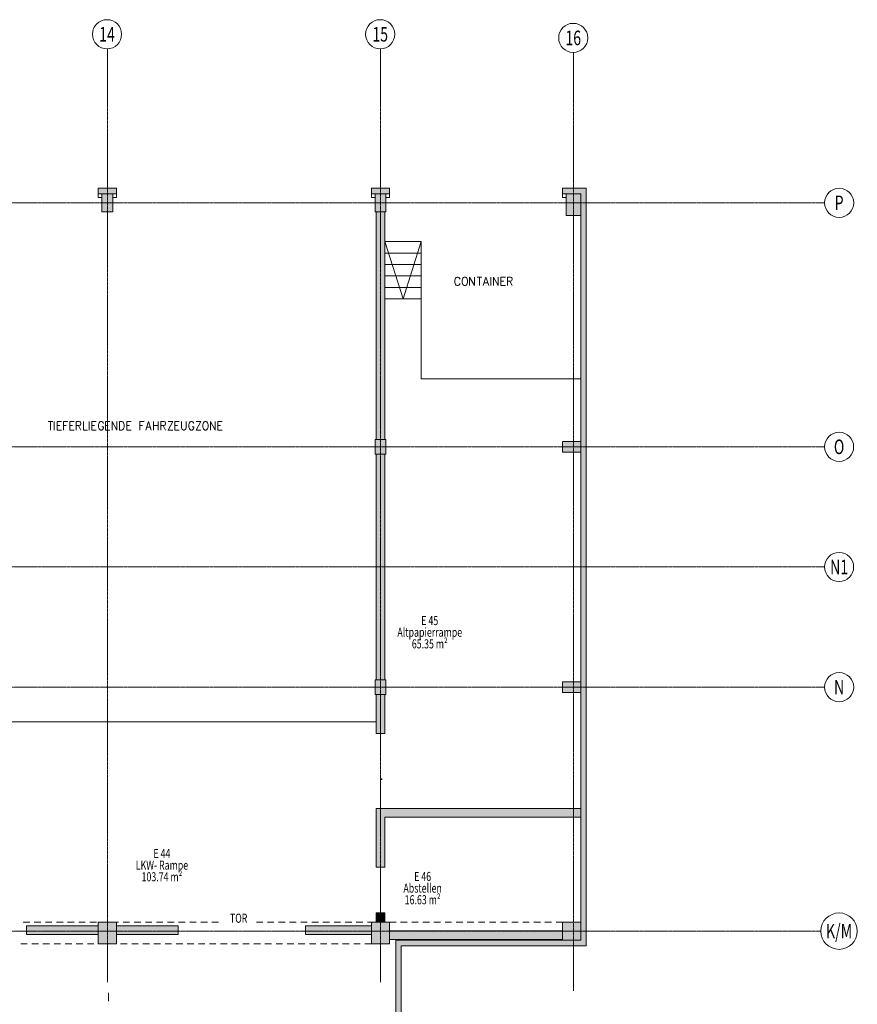
# Model space of a CAD drawing. Units: millimetres. Extents: x -28281 to 305535, y -240468 to 337812.
# Drawn here: x 245127 to 268126, y -163430 to -136392 of the extents above; entities that cross this region are included whole.
import ezdxf

# ---------------------------------------------------------------- set-up
doc = ezdxf.new("R2010")
doc.units = ezdxf.units.MM
doc.linetypes.add('AUSGEZOGEN', pattern=[0])
doc.linetypes.add('MITTE2_S7', pattern=[1.41, 0, -0.01, 1, -0.2, 0, -0.2])
doc.layers.add('ACHSEN', color=7, linetype='Continuous')
for name, color, linetype, lineweight in [('EG Schraff', 7, 'AUSGEZOGEN', 25), ('EG Texte', 7, 'AUSGEZOGEN', 25), ('EG Treppe', 7, 'AUSGEZOGEN', 25), ('Standard', 7, 'AUSGEZOGEN', 25), ('Wand', 7, 'AUSGEZOGEN', 35), ('Zus Rahmen', 7, 'AUSGEZOGEN', 25)]:
    doc.layers.add(name, color=color, linetype=linetype, lineweight=lineweight)
doc.styles.add('ISOCP2', font='ISOCP2__.TTF')

msp = doc.modelspace()

# ---------------------------------------------------------------- hatches: boundary and pattern name
at = {"layer": 'Standard', "linetype": 'AUSGEZOGEN', "lineweight": 25, "transparency": 33554687}
for points in [[(247784.101, -141170.89), (247784.101, -141020.89), (247284.101, -141020.89), (247284.101, -141170.89)], [(254784.101, -141170.89), (255284.101, -141170.89), (255284.101, -141020.89), (254784.101, -141020.89)], [(260684.101, -161820.89), (260684.101, -141020.89), (260034.101, -141020.89), (260034.101, -141170.89), (260534.101, -141170.89), (260529.05, -161669.95), (258524.101, -161670.89), (255454.101, -161670.89), (255454.101, -165970.89), (255604.101, -165970.89), (255604.101, -161820.89)]]:
    msp.add_hatch(color=59, dxfattribs=at).paths.add_polyline_path(points)
at = {"layer": 'Wand', "linetype": 'AUSGEZOGEN', "lineweight": 13, "transparency": 33554687}
for color, points in [(59, [(247384.101, -141670.89), (247684.101, -141670.89), (247684.101, -141170.89), (247384.101, -141170.89)]), (59, [(254884.101, -141670.89), (255184.101, -141670.89), (255184.101, -141170.89), (254884.101, -141170.89)]), (59, [(260134.101, -141770.89), (260534.101, -141770.89), (260534.101, -141170.89), (260134.101, -141170.89)]), (59, [(255154.101, -147920.89), (255154.101, -141670.89), (254914.101, -141670.89), (254914.101, -147920.89)]), (59, [(254884.101, -148320.89), (255184.101, -148320.89), (255184.101, -147920.89), (254884.101, -147920.89)]), (59, [(260034.101, -148270.89), (260534.101, -148270.89), (260534.101, -147970.89), (260034.101, -147970.89)]), (59, [(255154.101, -154520.89), (255154.101, -148320.89), (254914.101, -148320.89), (254914.101, -154520.89)]), (59, [(254884.101, -154920.89), (255184.101, -154920.89), (255184.101, -154520.89), (254884.101, -154520.89)]), (59, [(260034.101, -154870.89), (260534.101, -154870.89), (260534.101, -154570.89), (260034.101, -154570.89)]), (59, [(255154.101, -155991.311), (255154.101, -154920.89), (254914.101, -154920.89), (254914.101, -155991.311)]), (1, [(254914.101, -158290.89), (260534.101, -158290.89), (260534.101, -158050.89), (254914.101, -158050.89)]), (1, [(255154.101, -159660.89), (255154.101, -158290.89), (254914.101, -158290.89), (254914.101, -159660.89)]), (1, [(255154.101, -161170.89), (255154.101, -160920.89), (254914.101, -160920.89), (254914.101, -161170.89)]), (1, [(247284.101, -161270.89), (245314.23, -161270.89), (245314.23, -161510.89), (247284.101, -161510.89)]), (1, [(247284.101, -161770.89), (247784.101, -161770.89), (247784.101, -161170.89), (247284.101, -161170.89)]), (1, [(249474.563, -161270.89), (247784.101, -161270.89), (247784.101, -161510.89), (249474.563, -161510.89)]), (1, [(254784.101, -161270.89), (252974.563, -161270.89), (252974.563, -161510.89), (254784.101, -161510.89)]), (1, [(254784.101, -161770.89), (255284.101, -161770.89), (255284.101, -161170.89), (254784.101, -161170.89)]), (1, [(255284.101, -161650.89), (260034.101, -161650.89), (260034.101, -161410.89), (255284.101, -161410.89)]), (1, [(260034.101, -161670.89), (260534.101, -161670.89), (260534.101, -161170.89), (260034.101, -161170.89)])]:
    msp.add_hatch(color=color, dxfattribs=at).paths.add_polyline_path(points)

# ---------------------------------------------------------------- linework, layer by layer
at = {"layer": 'ACHSEN', "color": 3, "linetype": 'MITTE2_S7', "lineweight": 18, "transparency": 33554687}
for p, q in [((247534.101, -137192.019), (247534.101, -162818.353)), ((255034.101, -137192.019), (255034.101, -162818.353)), ((260334.101, -163059.578), (260334.101, -137292.019)), ((147245.135, -141420.89), (267226.122, -141420.89)), ((147245.135, -148120.89), (267225.615, -148120.89)), ((147245.135, -151420.89), (267225.731, -151420.89)), ((147245.135, -154720.89), (267226.122, -154720.89)), ((147245.135, -161420.89), (267125.731, -161420.89))]:
    msp.add_line(p, q, dxfattribs=at)
at = {"layer": 'ACHSEN', "color": 3, "linetype": 'AUSGEZOGEN', "lineweight": 18, "transparency": 33554687}
for centre in [(247526.259, -136792.096), (255026.259, -136792.096), (260326.259, -136892.096), (267626.122, -141420.89), (267625.615, -148120.89), (267625.731, -151420.89), (267626.122, -154720.89)]:
    msp.add_circle(centre, 400, dxfattribs=at)
at = {"layer": 'ACHSEN', "color": 7, "linetype": 'AUSGEZOGEN', "lineweight": 18, "transparency": 33554687}
msp.add_circle((267625.731, -161420.89), 500, dxfattribs=at)
at = {"layer": 'EG Schraff', "color": 7, "linetype": 'AUSGEZOGEN', "lineweight": 13, "transparency": 33554687}
msp.add_lwpolyline([(260034.101, -161170.89), (260034.101, -161670.89), (260284.101, -161670.89), (260534.101, -161670.89), (260534.101, -161420.89), (260534.101, -161170.89), (260284.101, -161170.89), (260159.101, -161170.89), (260034.101, -161170.89)], close=True, dxfattribs=at)
at = {"layer": 'EG Texte', "color": 134, "linetype": 'AUSGEZOGEN', "lineweight": 13, "transparency": 33554687}
for p, q in [((257085.824, -143515.067), (257076.449, -143548.817)), ((257076.449, -143548.817), (257076.449, -143605.067)), ((257095.199, -143492.567), (257085.824, -143515.067)), ((257113.949, -143470.067), (257095.199, -143492.567)), ((257132.699, -143458.817), (257113.949, -143470.067)), ((257170.199, -143458.817), (257132.699, -143458.817)), ((257188.949, -143470.067), (257170.199, -143458.817)), ((257207.699, -143492.567), (257188.949, -143470.067)), ((257217.074, -143515.067), (257207.699, -143492.567)), ((257282.699, -143515.067), (257273.324, -143548.817)), ((257273.324, -143548.817), (257273.324, -143605.067)), ((257292.074, -143492.567), (257282.699, -143515.067)), ((257310.824, -143470.067), (257292.074, -143492.567)), ((257329.574, -143458.817), (257310.824, -143470.067)), ((257367.074, -143458.817), (257329.574, -143458.817)), ((257385.824, -143470.067), (257367.074, -143458.817)), ((257404.574, -143492.567), (257385.824, -143470.067)), ((257413.949, -143515.067), (257404.574, -143492.567)), ((257423.324, -143548.817), (257413.949, -143515.067)), ((257423.324, -143605.067), (257423.324, -143548.817)), ((257479.574, -143458.817), (257479.574, -143695.067)), ((257479.574, -143458.817), (257610.824, -143695.067)), ((257610.824, -143458.817), (257610.824, -143695.067)), ((257685.824, -143458.817), (257817.074, -143458.817)), ((257751.449, -143458.817), (257751.449, -143695.067)), ((257929.574, -143458.817), (257854.574, -143695.067)), ((257929.574, -143458.817), (258004.574, -143695.067)), ((258060.824, -143695.067), (258060.824, -143458.817)), ((258135.824, -143458.817), (258135.824, -143695.067)), ((258135.824, -143458.817), (258267.074, -143695.067)), ((258267.074, -143458.817), (258267.074, -143695.067)), ((258342.074, -143458.817), (258342.074, -143695.067)), ((258342.074, -143458.817), (258463.949, -143458.817)), ((258520.199, -143695.067), (258520.199, -143458.817)), ((258520.199, -143458.817), (258604.574, -143458.817)), ((258604.574, -143458.817), (258632.699, -143470.067)), ((258632.699, -143560.067), (258604.574, -143571.317)), ((258632.699, -143470.067), (258642.074, -143481.317)), ((258642.074, -143548.817), (258632.699, -143560.067)), ((258642.074, -143481.317), (258651.449, -143503.817)), ((258651.449, -143526.317), (258642.074, -143548.817)), ((258651.449, -143503.817), (258651.449, -143526.317)), ((257076.449, -143605.067), (257085.824, -143638.817)), ((257085.824, -143638.817), (257095.199, -143661.317)), ((257095.199, -143661.317), (257113.949, -143683.817)), ((257113.949, -143683.817), (257132.699, -143695.067)), ((257132.699, -143695.067), (257170.199, -143695.067)), ((257170.199, -143695.067), (257188.949, -143683.817)), ((257188.949, -143683.817), (257207.699, -143661.317)), ((257207.699, -143661.317), (257217.074, -143638.817)), ((257273.324, -143605.067), (257282.699, -143638.817)), ((257282.699, -143638.817), (257292.074, -143661.317)), ((257292.074, -143661.317), (257310.824, -143683.817)), ((257310.824, -143683.817), (257329.574, -143695.067)), ((257329.574, -143695.067), (257367.074, -143695.067)), ((257367.074, -143695.067), (257385.824, -143683.817)), ((257385.824, -143683.817), (257404.574, -143661.317)), ((257404.574, -143661.317), (257413.949, -143638.817)), ((257413.949, -143638.817), (257423.324, -143605.067)), ((257882.699, -143616.317), (257976.449, -143616.317)), ((258342.074, -143571.317), (258417.074, -143571.317)), ((258342.074, -143695.067), (258463.949, -143695.067)), ((258604.574, -143571.317), (258520.199, -143571.317)), ((258585.824, -143571.317), (258651.449, -143695.067)), ((247534.101, -147250.419), (247534.101, -147433.299)), ((245909.428, -147424.938), (246040.678, -147424.938)), ((245975.053, -147424.938), (245975.053, -147661.188)), ((246078.178, -147661.188), (246078.178, -147424.938)), ((246153.178, -147424.938), (246153.178, -147661.188)), ((246153.178, -147424.938), (246275.053, -147424.938)), ((246153.178, -147537.438), (246228.178, -147537.438)), ((246331.303, -147424.938), (246331.303, -147661.188)), ((246331.303, -147424.938), (246453.178, -147424.938)), ((246331.303, -147537.438), (246406.303, -147537.438)), ((246500.053, -147424.938), (246500.053, -147661.188)), ((246500.053, -147424.938), (246621.928, -147424.938)), ((246500.053, -147537.438), (246575.053, -147537.438)), ((246678.178, -147661.188), (246678.178, -147424.938)), ((246678.178, -147424.938), (246762.553, -147424.938)), ((246762.553, -147537.438), (246678.178, -147537.438)), ((246743.803, -147537.438), (246809.428, -147661.188)), ((246762.553, -147424.938), (246790.678, -147436.188)), ((246790.678, -147526.188), (246762.553, -147537.438)), ((246790.678, -147436.188), (246800.053, -147447.438)), ((246800.053, -147514.938), (246790.678, -147526.188)), ((246800.053, -147447.438), (246809.428, -147469.938)), ((246809.428, -147492.438), (246800.053, -147514.938)), ((246809.428, -147469.938), (246809.428, -147492.438)), ((246875.053, -147424.938), (246875.053, -147661.188)), ((247034.428, -147661.188), (247034.428, -147424.938)), ((247109.428, -147424.938), (247109.428, -147661.188)), ((247109.428, -147424.938), (247231.303, -147424.938)), ((247109.428, -147537.438), (247184.428, -147537.438)), ((247296.928, -147481.188), (247287.553, -147514.938)), ((247287.553, -147514.938), (247287.553, -147571.188)), ((247287.553, -147571.188), (247296.928, -147604.938)), ((247306.303, -147458.688), (247296.928, -147481.188)), ((247296.928, -147604.938), (247306.303, -147627.438)), ((247325.053, -147436.188), (247306.303, -147458.688)), ((247343.803, -147424.938), (247325.053, -147436.188)), ((247381.303, -147424.938), (247343.803, -147424.938)), ((247400.053, -147436.188), (247381.303, -147424.938)), ((247381.303, -147571.188), (247428.178, -147571.188)), ((247418.803, -147458.688), (247400.053, -147436.188)), ((247428.178, -147481.188), (247418.803, -147458.688)), ((247418.803, -147627.438), (247428.178, -147604.938)), ((247428.178, -147604.938), (247428.178, -147571.188)), ((247484.428, -147424.938), (247484.428, -147661.188)), ((247484.428, -147424.938), (247606.303, -147424.938)), ((247484.428, -147537.438), (247559.428, -147537.438)), ((247662.553, -147424.938), (247662.553, -147661.188)), ((247662.553, -147424.938), (247793.803, -147661.188)), ((247793.803, -147424.938), (247793.803, -147661.188)), ((247868.803, -147424.938), (247868.803, -147661.188)), ((247868.803, -147424.938), (247934.428, -147424.938)), ((247934.428, -147424.938), (247962.553, -147436.188)), ((247962.553, -147436.188), (247981.303, -147458.688)), ((247981.303, -147458.688), (247990.678, -147481.188)), ((247990.678, -147604.938), (247981.303, -147627.438)), ((247990.678, -147481.188), (248000.053, -147514.938)), ((248000.053, -147571.188), (247990.678, -147604.938)), ((248000.053, -147514.938), (248000.053, -147571.188)), ((248065.678, -147424.938), (248065.678, -147661.188)), ((248065.678, -147424.938), (248187.553, -147424.938)), ((248065.678, -147537.438), (248140.678, -147537.438)), ((248421.928, -147424.938), (248421.928, -147661.188)), ((248421.928, -147424.938), (248543.803, -147424.938)), ((248421.928, -147537.438), (248496.928, -147537.438)), ((248665.678, -147424.938), (248590.678, -147661.188)), ((248618.803, -147582.438), (248712.553, -147582.438)), ((248665.678, -147424.938), (248740.678, -147661.188)), ((248796.928, -147424.938), (248796.928, -147661.188)), ((248796.928, -147537.438), (248928.178, -147537.438)), ((248928.178, -147424.938), (248928.178, -147661.188)), ((249003.178, -147661.188), (249003.178, -147424.938)), ((249003.178, -147424.938), (249087.553, -147424.938)), ((249087.553, -147537.438), (249003.178, -147537.438)), ((249068.803, -147537.438), (249134.428, -147661.188)), ((249087.553, -147424.938), (249115.678, -147436.188)), ((249115.678, -147526.188), (249087.553, -147537.438)), ((249115.678, -147436.188), (249125.053, -147447.438)), ((249125.053, -147514.938), (249115.678, -147526.188)), ((249125.053, -147447.438), (249134.428, -147469.938)), ((249134.428, -147492.438), (249125.053, -147514.938)), ((249134.428, -147469.938), (249134.428, -147492.438)), ((249200.053, -147424.938), (249331.303, -147424.938)), ((249331.303, -147424.938), (249200.053, -147661.188)), ((249387.553, -147424.938), (249387.553, -147661.188)), ((249387.553, -147424.938), (249509.428, -147424.938)), ((249387.553, -147537.438), (249462.553, -147537.438)), ((249565.678, -147424.938), (249565.678, -147593.688)), ((249565.678, -147593.688), (249575.053, -147627.438)), ((249687.553, -147627.438), (249696.928, -147593.688)), ((249696.928, -147593.688), (249696.928, -147424.938)), ((249781.303, -147481.188), (249771.928, -147514.938)), ((249771.928, -147514.938), (249771.928, -147571.188)), ((249771.928, -147571.188), (249781.303, -147604.938)), ((249790.678, -147458.688), (249781.303, -147481.188)), ((249781.303, -147604.938), (249790.678, -147627.438)), ((249809.428, -147436.188), (249790.678, -147458.688)), ((249828.178, -147424.938), (249809.428, -147436.188)), ((249865.678, -147424.938), (249828.178, -147424.938)), ((249884.428, -147436.188), (249865.678, -147424.938)), ((249865.678, -147571.188), (249912.553, -147571.188)), ((249903.178, -147458.688), (249884.428, -147436.188)), ((249912.553, -147481.188), (249903.178, -147458.688)), ((249903.178, -147627.438), (249912.553, -147604.938)), ((249912.553, -147604.938), (249912.553, -147571.188)), ((249968.803, -147424.938), (250100.053, -147424.938)), ((250100.053, -147424.938), (249968.803, -147661.188)), ((250165.678, -147481.188), (250156.303, -147514.938)), ((250156.303, -147514.938), (250156.303, -147571.188)), ((250156.303, -147571.188), (250165.678, -147604.938)), ((250175.053, -147458.688), (250165.678, -147481.188)), ((250165.678, -147604.938), (250175.053, -147627.438)), ((250193.803, -147436.188), (250175.053, -147458.688)), ((250212.553, -147424.938), (250193.803, -147436.188)), ((250250.053, -147424.938), (250212.553, -147424.938)), ((250268.803, -147436.188), (250250.053, -147424.938)), ((250287.553, -147458.688), (250268.803, -147436.188)), ((250296.928, -147481.188), (250287.553, -147458.688)), ((250287.553, -147627.438), (250296.928, -147604.938)), ((250306.303, -147514.938), (250296.928, -147481.188)), ((250296.928, -147604.938), (250306.303, -147571.188)), ((250306.303, -147571.188), (250306.303, -147514.938)), ((250362.553, -147424.938), (250362.553, -147661.188)), ((250362.553, -147424.938), (250493.803, -147661.188)), ((250493.803, -147424.938), (250493.803, -147661.188)), ((250568.803, -147424.938), (250568.803, -147661.188)), ((250568.803, -147424.938), (250690.678, -147424.938)), ((250568.803, -147537.438), (250643.803, -147537.438)), ((246153.178, -147661.188), (246275.053, -147661.188)), ((246500.053, -147661.188), (246621.928, -147661.188)), ((246875.053, -147661.188), (246987.553, -147661.188)), ((247109.428, -147661.188), (247231.303, -147661.188)), ((247306.303, -147627.438), (247325.053, -147649.938)), ((247325.053, -147649.938), (247343.803, -147661.188)), ((247343.803, -147661.188), (247381.303, -147661.188)), ((247381.303, -147661.188), (247400.053, -147649.938)), ((247400.053, -147649.938), (247418.803, -147627.438)), ((247484.428, -147661.188), (247606.303, -147661.188)), ((247934.428, -147661.188), (247868.803, -147661.188)), ((247962.553, -147649.938), (247934.428, -147661.188)), ((247981.303, -147627.438), (247962.553, -147649.938)), ((248065.678, -147661.188), (248187.553, -147661.188)), ((249200.053, -147661.188), (249331.303, -147661.188)), ((249387.553, -147661.188), (249509.428, -147661.188)), ((249575.053, -147627.438), (249593.803, -147649.938)), ((249593.803, -147649.938), (249621.928, -147661.188)), ((249621.928, -147661.188), (249640.678, -147661.188)), ((249640.678, -147661.188), (249668.803, -147649.938)), ((249668.803, -147649.938), (249687.553, -147627.438)), ((249790.678, -147627.438), (249809.428, -147649.938)), ((249809.428, -147649.938), (249828.178, -147661.188)), ((249828.178, -147661.188), (249865.678, -147661.188)), ((249865.678, -147661.188), (249884.428, -147649.938)), ((249884.428, -147649.938), (249903.178, -147627.438)), ((249968.803, -147661.188), (250100.053, -147661.188)), ((250175.053, -147627.438), (250193.803, -147649.938)), ((250193.803, -147649.938), (250212.553, -147661.188)), ((250212.553, -147661.188), (250250.053, -147661.188)), ((250250.053, -147661.188), (250268.803, -147649.938)), ((250268.803, -147649.938), (250287.553, -147627.438)), ((250568.803, -147661.188), (250690.678, -147661.188)), ((247564.101, -163343.177), (247564.101, -163115.835)), ((247564.101, -163404.137), (247564.101, -163404.137))]:
    msp.add_line(p, q, dxfattribs=at)
at = {"layer": 'EG Treppe', "color": 73, "linetype": 'AUSGEZOGEN', "lineweight": 9, "transparency": 33554687}
for p, q in [((256154.101, -142484.068), (255154.101, -142484.068)), ((255654.101, -144059.265), (255154.101, -142484.068)), ((255654.101, -144059.265), (256154.101, -142484.068)), ((256154.101, -146251.289), (256154.101, -142484.068)), ((256154.101, -142799.107), (255154.101, -142799.107)), ((256154.101, -143114.147), (255154.101, -143114.147)), ((256154.101, -143429.186), (255154.101, -143429.186)), ((256154.101, -143744.225), (255154.101, -143744.225)), ((256154.101, -144059.265), (255154.101, -144059.265)), ((260534.101, -146251.289), (256154.101, -146251.289)), ((254914.101, -155670.89), (241954.101, -155670.89))]:
    msp.add_line(p, q, dxfattribs=at)
at = {"layer": 'Zus Rahmen', "color": 7, "linetype": 'AUSGEZOGEN', "lineweight": 13, "transparency": 33554687}
for p, q in [((247784.101, -141020.89), (247284.101, -141020.89)), ((247284.101, -141270.89), (247284.101, -141020.89)), ((247784.101, -141020.89), (247784.101, -141270.89)), ((254784.101, -141020.89), (254784.101, -141270.89)), ((254784.101, -141020.89), (255284.101, -141020.89)), ((255284.101, -141020.89), (255284.101, -141270.89)), ((260034.101, -141020.89), (260034.101, -141270.89)), ((260034.101, -141020.89), (260684.101, -141020.89)), ((260684.101, -161820.89), (260684.101, -141020.89)), ((247784.101, -141170.89), (247284.101, -141170.89)), ((247384.101, -141270.89), (247284.101, -141270.89)), ((247384.101, -141170.89), (247384.101, -141670.89)), ((247684.101, -141170.89), (247384.101, -141170.89)), ((247684.101, -141670.89), (247684.101, -141170.89)), ((247684.101, -141270.89), (247784.101, -141270.89)), ((254784.101, -141170.89), (255284.101, -141170.89)), ((254784.101, -141270.89), (254884.101, -141270.89)), ((254884.101, -141170.89), (254884.101, -141670.89)), ((255184.101, -141170.89), (254884.101, -141170.89)), ((255184.101, -141670.89), (255184.101, -141170.89)), ((255184.101, -141270.89), (255284.101, -141270.89)), ((260034.101, -141170.89), (260534.101, -141170.89)), ((260034.101, -141270.89), (260134.101, -141270.89)), ((260134.101, -141170.89), (260134.101, -141770.89)), ((260534.101, -141170.89), (260134.101, -141170.89)), ((260534.101, -141770.89), (260534.101, -141170.89)), ((260534.101, -161670.89), (260534.101, -141170.89)), ((247384.101, -141670.89), (247684.101, -141670.89)), ((254884.101, -141670.89), (255184.101, -141670.89)), ((254914.101, -141670.89), (254914.101, -147920.89)), ((255154.101, -141670.89), (255154.101, -147920.89)), ((260134.101, -141770.89), (260534.101, -141770.89)), ((255184.101, -147920.89), (254884.101, -147920.89)), ((254884.101, -147920.89), (254884.101, -148320.89)), ((255184.101, -148320.89), (255184.101, -147920.89)), ((260034.101, -147970.89), (260534.101, -147970.89)), ((260034.101, -147970.89), (260034.101, -148270.89)), ((260534.101, -148270.89), (260534.101, -147970.89)), ((254884.101, -148320.89), (255184.101, -148320.89)), ((254914.101, -148320.89), (254914.101, -154520.89)), ((255154.101, -148320.89), (255154.101, -154520.89)), ((260034.101, -148270.89), (260534.101, -148270.89)), ((255184.101, -154520.89), (254884.101, -154520.89)), ((254884.101, -154520.89), (254884.101, -154920.89)), ((255184.101, -154920.89), (255184.101, -154520.89)), ((260034.101, -154570.89), (260534.101, -154570.89)), ((260034.101, -154570.89), (260034.101, -154870.89)), ((260534.101, -154870.89), (260534.101, -154570.89)), ((254884.101, -154920.89), (255184.101, -154920.89)), ((254914.101, -154920.89), (254914.101, -155991.311)), ((255154.101, -154920.89), (255154.101, -155991.311)), ((260034.101, -154870.89), (260534.101, -154870.89)), ((255154.101, -155991.311), (254914.101, -155991.311)), ((260534.101, -158050.89), (254914.101, -158050.89)), ((254914.101, -158050.89), (254914.101, -159660.89)), ((260534.101, -158290.89), (255154.101, -158290.89)), ((255154.101, -158290.89), (255154.101, -159660.89)), ((260034.101, -158290.89), (260534.101, -158290.89)), ((255154.101, -159660.89), (254914.101, -159660.89)), ((254914.101, -160920.89), (254914.101, -161170.89)), ((255154.101, -160920.89), (254914.101, -160920.89)), ((255154.101, -160920.89), (255154.101, -161170.89)), ((245314.23, -161270.89), (247284.101, -161270.89)), ((245314.23, -161270.89), (245314.23, -161510.89)), ((247784.101, -161170.89), (247284.101, -161170.89)), ((247284.101, -161170.89), (247284.101, -161770.89)), ((247784.101, -161770.89), (247784.101, -161170.89)), ((247784.101, -161270.89), (249474.563, -161270.89)), ((249474.563, -161270.89), (249474.563, -161510.89)), ((252974.563, -161270.89), (254784.101, -161270.89)), ((252974.563, -161270.89), (252974.563, -161510.89)), ((255284.101, -161170.89), (254784.101, -161170.89)), ((254784.101, -161170.89), (254784.101, -161770.89)), ((255284.101, -161770.89), (255284.101, -161170.89)), ((255284.101, -161410.89), (258524.101, -161410.89)), ((258524.101, -161410.89), (260034.101, -161410.89)), ((260534.101, -161170.89), (260034.101, -161170.89)), ((260034.101, -161670.89), (260034.101, -161170.89)), ((260534.101, -161170.89), (260534.101, -161670.89)), ((245314.23, -161510.89), (247284.101, -161510.89)), ((247784.101, -161510.89), (249474.563, -161510.89)), ((252974.563, -161510.89), (254784.101, -161510.89)), ((255284.101, -161650.89), (258524.101, -161650.89)), ((255454.101, -161670.89), (255454.101, -165970.89)), ((255454.101, -161670.89), (258524.101, -161670.89)), ((258524.101, -161650.89), (260034.101, -161650.89)), ((258524.101, -161670.89), (260534.101, -161670.89)), ((260534.101, -161670.89), (260034.101, -161670.89)), ((247284.101, -161770.89), (247784.101, -161770.89)), ((254784.101, -161770.89), (255284.101, -161770.89)), ((255604.101, -161820.89), (258524.101, -161820.89)), ((255604.101, -161820.89), (255604.101, -165970.89)), ((258484.101, -161820.89), (260684.101, -161820.89))]:
    msp.add_line(p, q, dxfattribs=at)
at = {"layer": 'Zus Rahmen', "color": 134, "linetype": 'AUSGEZOGEN', "lineweight": 35, "transparency": 33554687}
msp.add_line((255084.101, -157251.311), (255034.101, -157251.311), dxfattribs=at)
at = {"layer": 'Zus Rahmen', "color": 253, "linetype": 'AUSGEZOGEN', "lineweight": 9, "transparency": 33554687}
for p, q in [((245403.701, -161170.89), (245224.407, -161170.89)), ((245708.501, -161170.89), (245529.207, -161170.89)), ((246013.301, -161170.89), (245834.007, -161170.89)), ((246318.101, -161170.89), (246138.807, -161170.89)), ((246622.901, -161170.89), (246443.607, -161170.89)), ((246927.701, -161170.89), (246748.407, -161170.89)), ((247232.501, -161170.89), (247053.207, -161170.89)), ((247537.301, -161170.89), (247358.007, -161170.89)), ((247842.101, -161170.89), (247662.807, -161170.89)), ((248146.901, -161170.89), (247967.607, -161170.89)), ((248451.701, -161170.89), (248272.407, -161170.89)), ((248756.501, -161170.89), (248577.207, -161170.89)), ((249061.301, -161170.89), (248882.007, -161170.89)), ((249366.101, -161170.89), (249186.807, -161170.89)), ((249670.901, -161170.89), (249491.607, -161170.89)), ((249975.701, -161170.89), (249796.407, -161170.89)), ((250280.501, -161170.89), (250101.207, -161170.89)), ((250585.301, -161170.89), (250406.007, -161170.89)), ((251804.501, -161170.89), (251625.207, -161170.89)), ((252109.301, -161170.89), (251930.007, -161170.89)), ((252414.101, -161170.89), (252234.807, -161170.89)), ((252718.901, -161170.89), (252539.607, -161170.89)), ((253023.701, -161170.89), (252844.407, -161170.89)), ((253328.501, -161170.89), (253149.207, -161170.89)), ((253633.301, -161170.89), (253454.007, -161170.89)), ((253938.101, -161170.89), (253758.807, -161170.89)), ((254242.901, -161170.89), (254063.607, -161170.89)), ((254547.701, -161170.89), (254368.407, -161170.89)), ((254852.501, -161170.89), (254673.207, -161170.89)), ((255157.301, -161170.89), (254978.007, -161170.89)), ((255462.101, -161170.89), (255282.807, -161170.89)), ((255766.901, -161170.89), (255587.607, -161170.89)), ((256071.701, -161170.89), (255892.407, -161170.89)), ((256376.501, -161170.89), (256197.207, -161170.89)), ((256681.301, -161170.89), (256502.007, -161170.89)), ((256986.101, -161170.89), (256806.807, -161170.89)), ((257290.901, -161170.89), (257111.607, -161170.89)), ((257595.701, -161170.89), (257416.407, -161170.89)), ((257900.501, -161170.89), (257721.207, -161170.89)), ((258205.301, -161170.89), (258026.007, -161170.89)), ((258510.101, -161170.89), (258330.807, -161170.89)), ((258814.901, -161170.89), (258635.607, -161170.89)), ((259119.701, -161170.89), (258940.407, -161170.89)), ((259424.501, -161170.89), (259245.207, -161170.89)), ((259729.301, -161170.89), (259550.007, -161170.89)), ((260034.101, -161170.89), (259854.807, -161170.89)), ((245335.301, -161770.89), (245156.007, -161770.89)), ((245640.101, -161770.89), (245460.807, -161770.89)), ((245944.901, -161770.89), (245765.607, -161770.89)), ((246249.701, -161770.89), (246070.407, -161770.89)), ((246554.501, -161770.89), (246375.207, -161770.89)), ((246859.301, -161770.89), (246680.007, -161770.89)), ((247164.101, -161770.89), (246984.807, -161770.89)), ((247468.901, -161770.89), (247289.607, -161770.89)), ((247773.701, -161770.89), (247594.407, -161770.89)), ((248078.501, -161770.89), (247899.207, -161770.89)), ((248383.301, -161770.89), (248204.007, -161770.89)), ((248688.101, -161770.89), (248508.807, -161770.89)), ((248992.901, -161770.89), (248813.607, -161770.89)), ((249297.701, -161770.89), (249118.407, -161770.89)), ((249602.501, -161770.89), (249423.207, -161770.89)), ((249907.301, -161770.89), (249728.007, -161770.89)), ((250212.101, -161770.89), (250032.807, -161770.89)), ((250516.901, -161770.89), (250337.607, -161770.89)), ((250821.701, -161770.89), (250642.407, -161770.89)), ((251126.501, -161770.89), (250947.207, -161770.89)), ((251431.301, -161770.89), (251252.007, -161770.89)), ((251736.101, -161770.89), (251556.807, -161770.89)), ((252040.901, -161770.89), (251861.607, -161770.89)), ((252345.701, -161770.89), (252166.407, -161770.89)), ((252650.501, -161770.89), (252471.207, -161770.89)), ((252955.301, -161770.89), (252776.007, -161770.89)), ((253260.101, -161770.89), (253080.807, -161770.89)), ((253564.901, -161770.89), (253385.607, -161770.89)), ((253869.701, -161770.89), (253690.407, -161770.89)), ((254174.501, -161770.89), (253995.207, -161770.89)), ((254479.301, -161770.89), (254300.007, -161770.89)), ((254784.101, -161770.89), (254604.807, -161770.89))]:
    msp.add_line(p, q, dxfattribs=at)

# ---------------------------------------------------------------- texts
at = {"layer": 'ACHSEN', "color": 3, "linetype": 'AUSGEZOGEN', "lineweight": 18, "transparency": 33554687, "char_height": 400, "attachment_point": 5, "style": 'ISOCP2'}
for s, insert, width in [('\\W0.71;14', (247526.259, -136792.096), 456.19048), ('\\W0.71;15', (255026.259, -136792.096), 456.19048), ('\\W0.71;16', (260326.259, -136892.096), 449.52381), ('\\W0.71;P', (267626.122, -141420.89), 316.19048), ('\\W0.71;O', (267625.615, -148120.89), 369.52381), ('\\W0.71;N1', (267625.731, -151420.89), 462.85714), ('\\W0.71;N', (267626.122, -154720.89), 329.52381), ('\\W0.71;K/M', (267625.731, -161420.89), 869.52381)]:
    msp.add_mtext(s, dxfattribs=dict(at, insert=insert, width=width))
at = {"layer": 'Standard', "color": 5, "linetype": 'AUSGEZOGEN', "lineweight": 13, "transparency": 33554687, "char_height": 250, "attachment_point": 5, "style": 'ISOCP2'}
for s, insert, width in [('\\W0.71;E\\~45', (256386.342, -152891.59), 630.95238), ('\\W0.71;Altpapierrampe', (256386.342, -153211.59), 1726.78571), ('\\W0.71;65.35\\~m²', (256386.342, -153531.59), 1101.78571), ('\\W0.71;E\\~44', (249033.092, -159287.613), 630.95238), ('\\W0.71;LKW-\\~Rampe', (249033.092, -159607.613), 1555.95238), ('\\W0.71;103.74\\~m²', (249033.092, -159927.613), 1185.11905), ('\\W0.71;E\\~46', (256190.546, -159918.513), 626.78571), ('\\W0.71;Abstellen', (256190.546, -160238.513), 1080.95238), ('\\W0.71;16.63\\~m²', (256190.546, -160558.513), 1026.78571)]:
    msp.add_mtext(s, dxfattribs=dict(at, insert=insert, width=width))
at = {"layer": 'Wand', "color": 6, "linetype": 'AUSGEZOGEN', "lineweight": 13, "transparency": 33554687, "insert": (251139.192, -161066.167), "char_height": 250, "width": 547.61905, "attachment_point": 5, "style": 'ISOCP2'}
msp.add_mtext('\\W0.71;TOR', dxfattribs=at)

doc.saveas('drawing.dxf')
